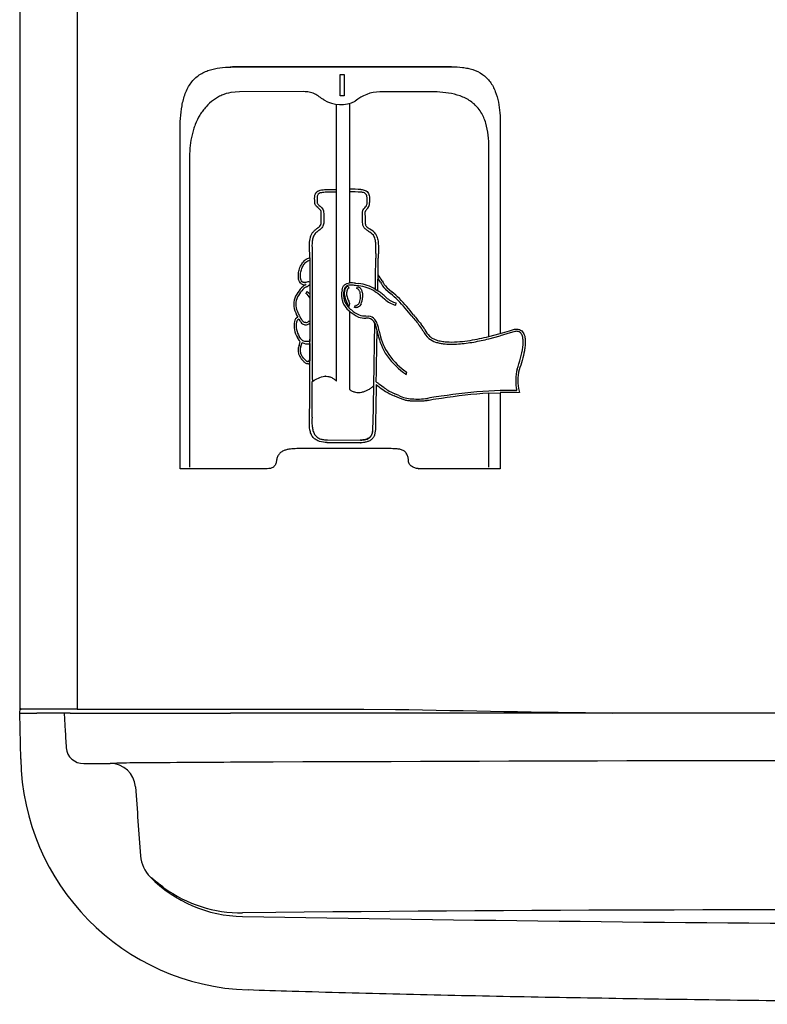
# Model space of a CAD drawing. Units: inches. Extents: x -20.3 to 18.2, y -42.8 to 16.4.
# Drawn here: x -0.4 to 5.1, y -6.7 to 0.6 of the extents above; entities that cross this region are included whole.
import ezdxf

# ---------------------------------------------------------------- set-up
doc = ezdxf.new("R2010")
doc.units = ezdxf.units.IN
doc.header["$MEASUREMENT"] = 0
doc.layers.add('1_REV_BLOCK_COL_A', color=7, linetype='Continuous')
doc.layers.add('20', color=7, linetype='Continuous')

msp = doc.modelspace()

# ---------------------------------------------------------------- linework, layer by layer
at = {"layer": '1_REV_BLOCK_COL_A', "color": 7, "linetype": 'Continuous'}
for p, q in [((-0.4379, 7.364), (-0.4379, -4.4769)), ((-0.0101, 6.9859), (-0.0101, -4.5269)), ((1.1436, 0.2499), (1.1283, 0.2498)), ((1.1324, 0.2498), (1.146, 0.2499)), ((1.1436, 0.2499), (1.146, 0.2499)), ((2.7744, 0.2509), (2.7767, 0.2509)), ((1.9441, 0.0348), (1.9441, 0.1932)), ((1.9441, 0.1932), (1.9746, 0.1932)), ((1.9746, 0.1932), (1.9746, 0.0348)), ((1.1966, 0.0662), (1.1324, 0.0601)), ((1.6753, 0.0665), (1.1966, 0.0662)), ((1.9746, 0.0348), (1.9441, 0.0348)), ((2.6013, 0.0662), (2.2397, 0.0652)), ((1.9168, -0.6604), (1.9168, -0.0275)), ((2.0138, -0.0233), (2.0138, -0.659)), ((3.1358, -0.1743), (3.1357, -1.7324)), ((0.7545, -2.7385), (0.7545, -0.2271)), ((3.051, -1.755), (3.051, -0.3492)), ((0.8254, -0.4168), (0.8254, -2.7285)), ((2.0138, -0.659), (2.0154, -0.659)), ((2.0138, -0.659), (2.0138, -0.6789)), ((1.7558, -0.7408), (1.7556, -0.7277)), ((1.8507, -0.6618), (1.9079, -0.6606)), ((1.9083, -0.6805), (1.851, -0.6817)), ((1.9079, -0.6606), (1.9175, -0.6604)), ((1.9175, -0.6803), (1.9083, -0.6805)), ((1.9176, -0.6604), (1.9168, -0.6604)), ((1.9168, -2.0876), (1.9168, -0.6803)), ((1.9175, -0.6604), (1.9176, -0.6604)), ((1.9176, -0.6803), (1.9175, -0.6803)), ((1.9176, -0.6803), (1.9176, -0.6604)), ((2.0138, -0.6789), (2.0154, -0.6789)), ((2.0138, -0.6789), (2.0138, -1.356)), ((1.7781, -0.795), (1.77, -0.7879)), ((1.7816, -0.7726), (1.7895, -0.7795)), ((1.8051, -0.8965), (1.8045, -0.8388)), ((1.8227, -0.8389), (1.8236, -0.8967)), ((2.1116, -0.8775), (2.1115, -0.8307)), ((2.1119, -0.9058), (2.1116, -0.8775)), ((2.1299, -0.8311), (2.1301, -0.8772)), ((2.1301, -0.8772), (2.1303, -0.9059)), ((1.7189, -1.1415), (1.7181, -1.1107)), ((1.7188, -1.1694), (1.7189, -1.1415)), ((1.7188, -1.1694), (1.7189, -1.3505)), ((1.7365, -1.1109), (1.7373, -1.1426)), ((1.6878, -1.3524), (1.6902, -1.3524)), ((1.6881, -1.371), (1.6926, -1.3688)), ((1.7081, -1.349), (1.7057, -1.349)), ((1.7189, -1.3505), (1.7189, -1.441)), ((2.0052, -1.3796), (2.0103, -1.3952)), ((2.0814, -1.3781), (2.0581, -1.3754)), ((2.06, -1.359), (2.0826, -1.3617)), ((2.0703, -1.399), (2.0733, -1.3828)), ((2.2917, -1.39), (2.33, -1.4235)), ((1.6968, -1.4198), (1.6895, -1.4343)), ((1.7189, -1.4379), (1.7193, -1.7917)), ((1.7189, -1.441), (1.7191, -1.6454)), ((2.2249, -1.4337), (2.2773, -1.4767)), ((2.2817, -1.4025), (2.3203, -1.4363)), ((2.0109, -1.5315), (2.0002, -1.5121)), ((2.0144, -1.5093), (2.0109, -1.5315)), ((2.0521, -1.5383), (2.0599, -1.523)), ((2.3586, -1.5219), (2.3624, -1.5059)), ((2.0153, -1.567), (2.0117, -1.5642)), ((2.0138, -1.567), (2.0138, -1.567)), ((2.0138, -1.567), (2.0138, -2.1495)), ((2.0153, -1.5464), (2.0154, -1.5464)), ((2.0154, -1.5464), (2.0208, -1.5508)), ((2.0199, -1.5706), (2.0154, -1.567)), ((2.0208, -1.5508), (2.029, -1.5573)), ((2.061, -1.5399), (2.0634, -1.5399)), ((2.1362, -1.6022), (2.1562, -1.6034)), ((1.638, -1.6262), (1.6454, -1.6376)), ((1.6873, -1.668), (1.6897, -1.668)), ((1.7191, -1.6454), (1.711, -1.6422)), ((1.7113, -1.6615), (1.7191, -1.6563)), ((2.1332, -1.6187), (2.1355, -1.6187)), ((2.1549, -1.6199), (2.1355, -1.6187)), ((2.1945, -2.1234), (2.2026, -1.6563)), ((1.6517, -1.7722), (1.6408, -1.7549)), ((3.1357, -1.7324), (3.2041, -1.7122)), ((3.2085, -1.7281), (3.1357, -1.7496)), ((3.2041, -1.7122), (3.2336, -1.7035)), ((3.2374, -1.7196), (3.2085, -1.7281)), ((3.2578, -1.7002), (3.2554, -1.7002)), ((1.6395, -1.782), (1.628, -1.7637)), ((1.7193, -1.7917), (1.7146, -1.7921)), ((1.7157, -1.8086), (1.7193, -1.8083)), ((1.7193, -1.8083), (1.7194, -1.9365)), ((2.7715, -1.8128), (2.7739, -1.8128)), ((1.7075, -1.9427), (1.7064, -1.9428)), ((1.7194, -1.9365), (1.7121, -1.9347)), ((1.8391, -2.051), (1.8374, -2.051)), ((2.4157, -2.023), (2.4179, -2.0248)), ((2.4276, -2.0119), (2.4253, -2.01)), ((2.4358, -2.0369), (2.4406, -2.0211)), ((1.7383, -2.0899), (1.7409, -2.0881)), ((2.1895, -2.406), (2.1945, -2.1234)), ((2.1945, -2.1234), (2.1923, -2.1234)), ((2.2374, -2.1111), (2.2313, -2.1062)), ((2.2717, -2.1364), (2.2374, -2.1111)), ((2.3746, -2.2084), (2.3467, -2.1962)), ((2.3806, -2.1932), (2.3524, -2.1809)), ((3.051, -2.7285), (3.051, -2.1776)), ((3.2556, -2.1557), (3.1357, -2.1575)), ((3.1357, -2.1575), (3.2579, -2.1557)), ((3.1357, -2.1575), (3.1357, -2.1575)), ((3.2791, -2.1722), (3.1358, -2.1741)), ((3.1358, -2.1741), (3.1358, -2.7385)), ((3.2556, -2.1557), (3.2579, -2.1557)), ((3.2758, -2.1614), (3.2791, -2.1722)), ((2.5142, -2.2367), (2.5165, -2.2367)), ((2.6109, -2.2127), (2.5943, -2.2158)), ((2.6414, -2.2074), (2.6109, -2.2127)), ((2.6979, -2.216), (2.6369, -2.2247)), ((2.6958, -2.1996), (2.6414, -2.2074)), ((2.1873, -2.406), (2.1869, -2.4221)), ((2.1895, -2.406), (2.1873, -2.406)), ((2.1891, -2.4221), (2.1895, -2.406)), ((2.208, -2.4065), (2.2076, -2.4224)), ((2.1891, -2.4221), (2.1869, -2.4221)), ((1.8459, -2.5448), (2.0944, -2.546)), ((1.8459, -2.5448), (1.8482, -2.5448)), ((2.0967, -2.546), (1.8482, -2.5448)), ((1.8499, -2.525), (2.0963, -2.5262)), ((2.0944, -2.546), (2.0967, -2.546)), ((2.2991, -2.5896), (1.6222, -2.5896)), ((1.1324, -2.7385), (0.7545, -2.7385)), ((1.4036, -2.7385), (1.1324, -2.7385)), ((2.5284, -2.7385), (2.5307, -2.7385)), ((3.1358, -2.7385), (2.5307, -2.7385)), ((-0.4359, -4.5564), (-0.4353, -4.5225)), ((-0.3127, -4.5269), (-0.4273, -4.5269)), ((-0.1662, -4.5269), (-0.3127, -4.5269)), ((-0.0101, -4.5269), (-0.1662, -4.5269)), ((-0.0101, -4.5269), (1.1283, -4.5269)), ((1.1283, -4.5269), (2.1209, -4.5269)), ((2.1209, -4.5269), (2.3562, -4.5292)), ((-0.4299, -4.8985), (-0.4359, -4.5564)), ((-0.4359, -4.5564), (-0.3109, -4.5564)), ((-0.1662, -4.5564), (-0.3109, -4.5564)), ((-0.1074, -4.5564), (-0.1662, -4.5564)), ((-0.0623, -4.5564), (-0.1074, -4.5564)), ((-0.0623, -4.5564), (1.1293, -4.5564)), ((8.2395, -4.5564), (1.1293, -4.5564)), ((0.0384, -4.9315), (0.2357, -4.9315)), ((1.4663, -6.0396), (1.2199, -6.0436))]:
    msp.add_line(p, q, dxfattribs=at)
for centre, radius, start, end in [((1.9499, 0.2115), 0.2416, 238.72246, 296.46742), ((2.2437, -0.217), 0.2823, 90.81316, 131.25917), ((2.019, -1.8734), 1.2144, 86.17798, 90.16889), ((2.0173, -1.8749), 1.196, 89.93905, 90.20475), ((2.0197, -1.8748), 1.1959, 86.20624, 90.2047), ((2.0978, -0.7617), 0.066, 312.08681, 2.09848), ((2.101, -1.0762), 0.1177, 39.40825, 61.48392), ((2.1082, -1.0648), 0.1238, 34.87503, 61.89667), ((160.235, -1.2415), 158.4978, 179.96426, 180.133698), ((2.864, -1.1677), 0.6539, 177.27636, 180.41738), ((-7.2629, -1.116), 9.4917, 358.91267, 359.66212), ((2.8137, -1.1668), 0.5851, 177.12016, 180.5136), ((-19.458, -0.9834), 21.6689, 358.88805, 359.50024), ((2.0577, -1.4427), 0.224, 26.82577, 40.87836), ((1.8003, -1.5312), 0.1984, 131.28566, 148.5885), ((1.6795, -1.3366), 0.0347, 222.18152, 292.20685), ((1.7282, -1.4602), 0.0978, 114.20211, 127.00204), ((1.7282, -1.4626), 0.0836, 113.86906, 126.64532), ((1.705, -1.3961), 0.047, 89.14606, 111.418), ((1.7073, -1.3961), 0.047, 75.83264, 111.4148), ((1.61, -1.2388), 0.1697, 299.82453, 309.91176), ((2.0228, -1.5788), 0.2229, 80.3933, 91.90721), ((2.0498, -1.6658), 0.2894, 57.20956, 83.74036), ((2.0524, -1.654), 0.2939, 58.3106, 84.11577), ((1.9461, -1.5111), 0.3389, 28.35702, 34.11625), ((2.4223, -1.2628), 0.1982, 206.15157, 224.81744), ((2.4286, -1.257), 0.1908, 206.31912, 224.16121), ((1.7474, -1.5181), 0.1474, 142.20214, 191.15338), ((1.7479, -1.5189), 0.1326, 142.11201, 189.99829), ((1.8007, -1.5334), 0.1844, 131.571, 148.6312), ((1.6545, -1.493), 0.0684, 19.62583, 59.19647), ((1.6364, -1.5047), 0.1042, 37.65774, 54.57974), ((2.1049, -1.446), 0.1505, 165.83358, 231.74106), ((2.1042, -1.4456), 0.1343, 165.97696, 228.57628), ((2.136, -1.43), 0.1586, 185.72033, 211.19229), ((1.9891, -1.4599), 0.1232, 334.41096, 358.15233), ((2.0481, -1.7012), 0.3368, 44.61541, 58.28694), ((2.4011, -1.3479), 0.1626, 225.866, 256.23848), ((1.5923, -2.306), 1.1341, 46.36538, 50.06683), ((1.589, -2.3087), 1.1545, 46.38141, 50.06746), ((2.4014, -1.3493), 0.1779, 225.77237, 256.09098), ((1.4487, -2.3961), 1.2991, 37.53663, 44.52545), ((1.4519, -2.3924), 1.3102, 37.54736, 44.56576), ((1.9129, -1.4567), 0.3229, 196.1774, 208.76985), ((1.9169, -1.4538), 0.3123, 196.38848, 213.81803), ((2.1909, -1.3747), 0.2601, 228.88972, 244.96352), ((2.194, -1.3681), 0.251, 228.90005, 244.54409), ((2.1341, -1.4469), 0.1718, 251.95092, 270.48539), ((2.1349, -1.439), 0.1632, 252.59584, 270.44434), ((2.1518, -1.6693), 0.066, 38.96569, 86.19878), ((4.0881, -0.335), 2.0497, 218.27182, 220.79545), ((4.0971, -0.3261), 2.0464, 218.2826, 220.79143), ((1.7803, -1.6727), 0.1775, 170.39884, 210.861), ((1.652, -1.6547), 0.0481, 117.36733, 165.962), ((1.7816, -1.6716), 0.1636, 171.77748, 210.59554), ((1.6513, -1.656), 0.0326, 114.07154, 166.19288), ((1.6857, -1.6131), 0.0386, 276.5342, 311.05323), ((1.6871, -1.6206), 0.0475, 273.73202, 300.62051), ((2.1495, -1.6765), 0.0568, 20.76439, 84.52403), ((1.9074, -1.7726), 0.3332, 9.73217, 19.70659), ((2.3444, -1.8272), 0.2454, 27.6292, 38.5593), ((2.3473, -1.8244), 0.2574, 27.68387, 38.84623), ((2.7448, -1.6117), 0.5352, 191.3276, 209.84764), ((2.7229, -1.6363), 0.1785, 205.56966, 228.57413), ((2.7512, -1.6167), 0.1969, 206.59497, 223.59472), ((2.6406, -0.1202), 1.6856, 279.27639, 284.09406), ((1.7253, -1.8577), 0.0931, 156.87717, 209.61495), ((1.7222, -1.8578), 0.075, 156.19046, 210.15256), ((1.6826, -1.75), 0.0381, 215.57182, 239.09707), ((1.531, -1.777), 0.1326, 337.61233, 349.70641), ((1.7001, -1.7249), 0.0851, 242.92581, 280.54076), ((-67.3772, -1.925), 69.0966, 359.61564, 0.124698), ((1.7951, -1.8133), 0.1758, 210.95778, 224.71516), ((2.7576, -1.5689), 0.5684, 212.9546, 233.02305), ((2.7374, -1.5863), 0.5262, 212.55563, 233.63226), ((2.5977, -1.7342), 0.7131, 338.37512, 351.90691), ((1.7069, -1.9418), 0.0175, 279.31164, 315.60661), ((2.4608, -1.9803), 0.0618, 226.03471, 246.2079), ((3.6264, -2.0826), 0.3757, 166.82489, 191.20972), ((3.6184, -2.0818), 0.3517, 166.8853, 193.08238), ((-45.9597, -1.8158), 47.6987, 359.35067, 359.6699), ((2.8021, -1.3854), 0.9355, 230.9893, 234.81367), ((2.1743, -2.1679), 0.084, 47.24633, 62.11415), ((2.504, -1.8123), 0.4149, 234.48005, 247.7133), ((2.504, -1.8105), 0.4002, 234.51136, 247.73497), ((2.4863, -1.9946), 0.2249, 241.99343, 267.81225), ((3.2626, -5.7649), 3.61, 93.35889, 99.03292), ((3.2632, -5.7729), 3.6016, 93.37739, 99.03073), ((2.5155, -1.5593), 0.6612, 266.71885, 276.84512), ((2.8885, -3.7126), 1.5089, 99.59659, 101.14435), ((8.2394, 295.4131), 300, 268.876319, 269.18473), ((0.0342, -4.805), 0.1266, 184.27081, 271.92038), ((1.3198, -4.8679), 1.75, 181, 268.06729), ((0.4337, -10.2218), 5.2939, 90.03518, 92.14395), ((0.2358, -5.1189), 0.1873, 4.26553, 90.03097), ((2.3138, -228.9708), 224.0509, 90.277498, 90.481607), ((7.474, -1499.1943), 1494.2848, 89.9706419, 90.2394672), ((396.9735, 24.1583), 397.6291, 184.220459, 184.294785), ((0.7093, -5.6007), 0.2491, 184.29136, 224.77754), ((1.2369, -5.0792), 0.9909, 224.69771, 268.99342), ((1.2114, -5.0639), 0.9798, 233.93867, 270.4978), ((8.2394, 393.4966), 399.6282, 268.993485, 270.433354), ((6.1664, -549.3853), 543.3661, 89.781408, 90.495616)]:
    msp.add_arc(centre, radius, start, end, dxfattribs=at)
msp.add_ellipse((-0.4353, -4.4769), major_axis=(0, -0.05), ratio=0.052408, start_param=4.712389, end_param=5.229684, dxfattribs=at)
for points, knots in [([(0.7545, -0.2271), (0.7545, -0.1953), (0.7554, -0.1636), (0.7599, -0.1006), (0.7635, -0.0693), (0.772, -0.0228), (0.7755, -0.0073), (0.7836, 0.023), (0.7883, 0.0378), (0.7992, 0.0666), (0.8054, 0.0806), (0.8197, 0.1075), (0.8277, 0.1201), (0.8451, 0.1435), (0.8546, 0.1544), (0.8752, 0.1741), (0.8864, 0.1831), (0.9095, 0.1988), (0.9215, 0.2056), (0.9462, 0.2174), (0.9591, 0.2224), (0.9978, 0.2351), (1.0242, 0.2406), (1.0777, 0.2477), (1.105, 0.2494), (1.1324, 0.2498)], [0, 0, 0, 0, 0.125, 0.125, 0.25, 0.25, 0.3125, 0.3125, 0.375, 0.375, 0.4375, 0.4375, 0.5, 0.5, 0.5625, 0.5625, 0.625, 0.625, 0.6875, 0.6875, 0.75, 0.75, 0.875, 0.875, 1, 1, 1, 1]), ([(2.7744, 0.2509), (2.4915, 0.2508), (2.2131, 0.2506), (1.8045, 0.2503), (1.6698, 0.2503), (1.4039, 0.2501), (1.2727, 0.25), (1.1436, 0.2499)], [0, 0, 0, 0, 0.5, 0.5, 0.75, 0.75, 1, 1, 1, 1]), ([(1.146, 0.2499), (1.1781, 0.2499), (1.2103, 0.25), (1.2751, 0.25), (1.3076, 0.25), (1.4056, 0.2501), (1.4715, 0.2501), (1.6707, 0.2503), (1.8055, 0.2503), (2.2153, 0.2506), (2.494, 0.2508), (2.7767, 0.2509)], [0, 0, 0, 0, 0.0625, 0.0625, 0.125, 0.125, 0.25, 0.25, 0.5, 0.5, 1, 1, 1, 1]), ([(2.7767, 0.2509), (2.8029, 0.2509), (2.829, 0.2497), (2.8678, 0.2451), (2.8806, 0.243), (2.9063, 0.2376), (2.9191, 0.2343), (2.9568, 0.2219), (2.9807, 0.2107), (3.0139, 0.1876), (3.0242, 0.1791), (3.0433, 0.1604), (3.0521, 0.1502), (3.0683, 0.1284), (3.0756, 0.1167), (3.0884, 0.0928), (3.0941, 0.0804), (3.109, 0.0424), (3.1163, 0.0156), (3.127, -0.038), (3.1304, -0.0651), (3.1348, -0.1195), (3.1358, -0.1468), (3.1358, -0.1743)], [0, 0, 0, 0, 0.125, 0.125, 0.1875, 0.1875, 0.25, 0.25, 0.375, 0.375, 0.4375, 0.4375, 0.5, 0.5, 0.5625, 0.5625, 0.625, 0.625, 0.75, 0.75, 0.875, 0.875, 1, 1, 1, 1]), ([(1.1324, 0.0601), (1.109, 0.0557), (1.0865, 0.0487), (1.0539, 0.0346), (1.0432, 0.0293), (1.0223, 0.0173), (1.012, 0.0106), (0.9825, -0.0109), (0.9643, -0.0275), (0.9393, -0.0554), (0.9313, -0.0652), (0.9161, -0.0859), (0.909, -0.0966), (0.889, -0.1297), (0.8775, -0.1531), (0.8628, -0.1903), (0.8583, -0.2029), (0.8503, -0.2285), (0.8468, -0.2414), (0.8374, -0.2807), (0.8328, -0.3074), (0.8268, -0.3619), (0.8254, -0.3893), (0.8254, -0.4168)], [0, 0, 0, 0, 0.125, 0.125, 0.1875, 0.1875, 0.25, 0.25, 0.375, 0.375, 0.4375, 0.4375, 0.5, 0.5, 0.625, 0.625, 0.6875, 0.6875, 0.75, 0.75, 0.875, 0.875, 1, 1, 1, 1]), ([(1.8244, 0.005), (1.8125, 0.0122), (1.801, 0.0201), (1.778, 0.0362), (1.7665, 0.0442), (1.7418, 0.0567), (1.7289, 0.0608), (1.7024, 0.0656), (1.6888, 0.0664), (1.6753, 0.0665)], [0, 0, 0, 0, 0.25, 0.25, 0.5, 0.5, 0.75, 0.75, 1, 1, 1, 1]), ([(3.051, -0.3492), (3.051, -0.3186), (3.0496, -0.2881), (3.0427, -0.2278), (3.0372, -0.1978), (3.0197, -0.139), (3.0079, -0.1111), (2.9838, -0.0724), (2.9748, -0.0602), (2.9552, -0.0378), (2.9445, -0.0276), (2.9214, -0.0088), (2.909, -0.0003), (2.8836, 0.0145), (2.8704, 0.0209), (2.83, 0.0378), (2.8016, 0.0458), (2.7448, 0.0573), (2.7162, 0.0608), (2.6589, 0.0653), (2.6301, 0.0662), (2.6013, 0.0662)], [0, 0, 0, 0, 0.125, 0.125, 0.25, 0.25, 0.375, 0.375, 0.4375, 0.4375, 0.5, 0.5, 0.5625, 0.5625, 0.625, 0.625, 0.75, 0.75, 0.875, 0.875, 1, 1, 1, 1]), ([(1.7556, -0.7277), (1.7554, -0.7197), (1.7559, -0.7115), (1.7588, -0.6999), (1.7601, -0.6962), (1.7636, -0.6891), (1.7658, -0.6858), (1.7684, -0.6829)], [0, 0, 0, 0, 0.5, 0.5, 0.75, 0.75, 1, 1, 1, 1]), ([(1.7684, -0.6829), (1.7709, -0.68), (1.7737, -0.6776), (1.7798, -0.6734), (1.7831, -0.6717), (1.7933, -0.6675), (1.8003, -0.6659), (1.8146, -0.6636), (1.8218, -0.663), (1.8363, -0.6621), (1.8435, -0.6619), (1.8507, -0.6618)], [0, 0, 0, 0, 0.125, 0.125, 0.25, 0.25, 0.5, 0.5, 0.75, 0.75, 1, 1, 1, 1]), ([(1.7815, -0.6967), (1.779, -0.6994), (1.7773, -0.7028), (1.775, -0.71), (1.7744, -0.7138), (1.7737, -0.7214), (1.7738, -0.7253), (1.7739, -0.7329), (1.774, -0.7368), (1.774, -0.7406)], [0, 0, 0, 0, 0.25, 0.25, 0.5, 0.5, 0.75, 0.75, 1, 1, 1, 1]), ([(1.851, -0.6817), (1.8389, -0.6819), (1.8268, -0.6822), (1.8089, -0.6845), (1.8029, -0.6855), (1.7914, -0.6892), (1.7857, -0.6919), (1.7815, -0.6967)], [0, 0, 0, 0, 0.5, 0.5, 0.75, 0.75, 1, 1, 1, 1]), ([(2.1454, -0.7644), (2.1456, -0.7549), (2.146, -0.7455), (2.146, -0.7314), (2.1459, -0.7267), (2.1451, -0.7173), (2.1445, -0.7126), (2.1417, -0.7034), (2.1396, -0.6989), (2.1334, -0.6917), (2.1294, -0.6891), (2.1211, -0.6853), (2.1167, -0.6841), (2.1078, -0.6823), (2.1033, -0.6818), (2.0988, -0.6815)], [0, 0, 0, 0, 0.25, 0.25, 0.375, 0.375, 0.5, 0.5, 0.625, 0.625, 0.75, 0.75, 0.875, 0.875, 1, 1, 1, 1]), ([(2.0999, -0.6617), (2.1053, -0.6621), (2.1107, -0.6628), (2.1212, -0.665), (2.1265, -0.6665), (2.1365, -0.6709), (2.1413, -0.6737), (2.1497, -0.6812), (2.1532, -0.6856), (2.1613, -0.701), (2.1631, -0.7129), (2.1645, -0.736), (2.1641, -0.7477), (2.1638, -0.7593)], [0, 0, 0, 0, 0.125, 0.125, 0.25, 0.25, 0.375, 0.375, 0.5, 0.5, 0.75, 0.75, 1, 1, 1, 1]), ([(1.77, -0.7879), (1.767, -0.7851), (1.7642, -0.7821), (1.7597, -0.7749), (1.7582, -0.7709), (1.7565, -0.7624), (1.7562, -0.7581), (1.7559, -0.7495), (1.7559, -0.7452), (1.7558, -0.7408)], [0, 0, 0, 0, 0.25, 0.25, 0.5, 0.5, 0.75, 0.75, 1, 1, 1, 1]), ([(1.774, -0.7406), (1.7741, -0.7464), (1.774, -0.7521), (1.7748, -0.7607), (1.7752, -0.7636), (1.7775, -0.7687), (1.7795, -0.7707), (1.7816, -0.7726)], [0, 0, 0, 0, 0.5, 0.5, 0.75, 0.75, 1, 1, 1, 1]), ([(1.8045, -0.8388), (1.8045, -0.8342), (1.8041, -0.8296), (1.8015, -0.8208), (1.7994, -0.8168), (1.794, -0.8097), (1.791, -0.8066), (1.7846, -0.8007), (1.7814, -0.7978), (1.7781, -0.795)], [0, 0, 0, 0, 0.25, 0.25, 0.5, 0.5, 0.75, 0.75, 1, 1, 1, 1]), ([(1.7895, -0.7795), (1.7938, -0.7833), (1.7982, -0.7871), (1.8064, -0.7952), (1.8103, -0.7996), (1.8166, -0.8095), (1.8191, -0.8151), (1.8222, -0.8267), (1.8228, -0.8328), (1.8227, -0.8389)], [0, 0, 0, 0, 0.25, 0.25, 0.5, 0.5, 0.75, 0.75, 1, 1, 1, 1]), ([(2.1115, -0.8307), (2.1115, -0.8274), (2.112, -0.8242), (2.1139, -0.8179), (2.1153, -0.8149), (2.1202, -0.8066), (2.1244, -0.8018), (2.1287, -0.797)], [0, 0, 0, 0, 0.25, 0.25, 0.5, 0.5, 1, 1, 1, 1]), ([(2.1287, -0.797), (2.1327, -0.7924), (2.1369, -0.7877), (2.1417, -0.7796), (2.143, -0.7768), (2.1448, -0.7708), (2.1453, -0.7676), (2.1454, -0.7644)], [0, 0, 0, 0, 0.5, 0.5, 0.75, 0.75, 1, 1, 1, 1]), ([(2.142, -0.8107), (2.1394, -0.8137), (2.1367, -0.8167), (2.1332, -0.8216), (2.1321, -0.8233), (2.1305, -0.827), (2.1299, -0.829), (2.1299, -0.8311)], [0, 0, 0, 0, 0.5, 0.5, 0.75, 0.75, 1, 1, 1, 1]), ([(1.7181, -1.1107), (1.7176, -1.0952), (1.717, -1.0797), (1.7178, -1.0565), (1.7183, -1.0488), (1.7202, -1.0334), (1.7217, -1.0256), (1.7257, -1.0108), (1.7284, -1.0036), (1.7352, -0.9899), (1.7394, -0.9835), (1.7466, -0.975), (1.7492, -0.9724), (1.7544, -0.9672), (1.7571, -0.9647), (1.7653, -0.9573), (1.7711, -0.9527), (1.7768, -0.9482)], [0, 0, 0, 0, 0.25, 0.25, 0.375, 0.375, 0.5, 0.5, 0.625, 0.625, 0.75, 0.75, 0.8125, 0.8125, 0.875, 0.875, 1, 1, 1, 1]), ([(1.8236, -0.8967), (1.8239, -0.907), (1.8231, -0.9171), (1.8182, -0.9316), (1.8161, -0.936), (1.8106, -0.9443), (1.8074, -0.9481), (1.797, -0.9583), (1.7892, -0.964), (1.7741, -0.9761), (1.7669, -0.9825), (1.7602, -0.9897)], [0, 0, 0, 0, 0.25, 0.25, 0.375, 0.375, 0.5, 0.5, 0.75, 0.75, 1, 1, 1, 1]), ([(1.7768, -0.9482), (1.7808, -0.9451), (1.7848, -0.942), (1.7923, -0.9353), (1.7959, -0.9316), (1.8001, -0.925), (1.8012, -0.9226), (1.803, -0.9177), (1.8037, -0.9151), (1.8051, -0.9072), (1.8052, -0.9019), (1.8051, -0.8965)], [0, 0, 0, 0, 0.25, 0.25, 0.5, 0.5, 0.625, 0.625, 0.75, 0.75, 1, 1, 1, 1]), ([(2.1572, -0.9728), (2.1513, -0.9691), (2.1455, -0.9654), (2.1344, -0.9569), (2.1291, -0.9521), (2.1226, -0.9438), (2.1206, -0.9407), (2.1173, -0.9343), (2.1159, -0.931), (2.1128, -0.9206), (2.1119, -0.9132), (2.1119, -0.9058)], [0, 0, 0, 0, 0.25, 0.25, 0.5, 0.5, 0.625, 0.625, 0.75, 0.75, 1, 1, 1, 1]), ([(2.1303, -0.9059), (2.1303, -0.9116), (2.131, -0.9172), (2.1336, -0.9251), (2.1348, -0.9276), (2.1376, -0.9323), (2.1392, -0.9345), (2.1446, -0.9405), (2.1488, -0.9438), (2.1575, -0.95), (2.162, -0.9528), (2.1665, -0.9556)], [0, 0, 0, 0, 0.25, 0.25, 0.375, 0.375, 0.5, 0.5, 0.75, 0.75, 1, 1, 1, 1]), ([(1.7602, -0.9897), (1.7567, -0.9934), (1.7536, -0.9975), (1.7483, -1.0064), (1.7461, -1.0112), (1.7406, -1.0261), (1.7385, -1.0365), (1.7348, -1.0683), (1.7357, -1.0896), (1.7365, -1.1109)], [0, 0, 0, 0, 0.125, 0.125, 0.25, 0.25, 0.5, 0.5, 1, 1, 1, 1]), ([(2.2108, -1.1366), (2.2117, -1.1134), (2.2124, -1.0902), (2.2098, -1.0556), (2.2083, -1.044), (2.2042, -1.0273), (2.2024, -1.0218), (2.198, -1.0112), (2.1953, -1.0061), (2.192, -1.0015)], [0, 0, 0, 0, 0.5, 0.5, 0.75, 0.75, 0.875, 0.875, 1, 1, 1, 1]), ([(2.2098, -0.994), (2.2162, -1.0043), (2.2205, -1.0156), (2.2264, -1.0392), (2.2281, -1.0515), (2.2311, -1.0881), (2.2302, -1.1128), (2.2293, -1.1374)], [0, 0, 0, 0, 0.25, 0.25, 0.5, 0.5, 1, 1, 1, 1]), ([(1.6354, -1.2904), (1.6363, -1.2767), (1.639, -1.2636), (1.6452, -1.2445), (1.6477, -1.2382), (1.6533, -1.2262), (1.6564, -1.2204), (1.6669, -1.2038), (1.6754, -1.1937), (1.6902, -1.1817), (1.6956, -1.1782), (1.7068, -1.1727), (1.7127, -1.1706), (1.7188, -1.1694)], [0, 0, 0, 0, 0.25, 0.25, 0.375, 0.375, 0.5, 0.5, 0.75, 0.75, 0.875, 0.875, 1, 1, 1, 1]), ([(1.6504, -1.2915), (1.6512, -1.28), (1.6535, -1.2689), (1.6603, -1.2473), (1.6649, -1.2369), (1.6734, -1.2226), (1.6765, -1.218), (1.6834, -1.2094), (1.6871, -1.2054), (1.6992, -1.1946), (1.7086, -1.1889), (1.7188, -1.1863)], [0, 0, 0, 0, 0.25, 0.25, 0.5, 0.5, 0.625, 0.625, 0.75, 0.75, 1, 1, 1, 1]), ([(1.6538, -1.3599), (1.6494, -1.3558), (1.6456, -1.3511), (1.6397, -1.3402), (1.6377, -1.3342), (1.6341, -1.3156), (1.6346, -1.303), (1.6354, -1.2904)], [0, 0, 0, 0, 0.25, 0.25, 0.5, 0.5, 1, 1, 1, 1]), ([(1.6636, -1.3474), (1.6601, -1.3441), (1.6572, -1.3403), (1.6528, -1.3313), (1.6515, -1.3265), (1.65, -1.3165), (1.6498, -1.3115), (1.6498, -1.3015), (1.6501, -1.2965), (1.6504, -1.2915)], [0, 0, 0, 0, 0.25, 0.25, 0.5, 0.5, 0.75, 0.75, 1, 1, 1, 1]), ([(1.6902, -1.3524), (1.6856, -1.3537), (1.6808, -1.3553), (1.6738, -1.3542), (1.6715, -1.3533), (1.6673, -1.3507), (1.6654, -1.3491), (1.6636, -1.3474)], [0, 0, 0, 0, 0.5, 0.5, 0.75, 0.75, 1, 1, 1, 1]), ([(1.6794, -1.3545), (1.6799, -1.3544), (1.6803, -1.3543), (1.6832, -1.3538), (1.6855, -1.3531), (1.6878, -1.3524)], [0, 0, 0, 0, 0.171994, 0.171994, 1, 1, 1, 1]), ([(1.959, -1.4091), (1.9606, -1.402), (1.9628, -1.395), (1.969, -1.382), (1.973, -1.3759), (1.9831, -1.3661), (1.9891, -1.3625), (2.0019, -1.3577), (2.0086, -1.3565), (2.0154, -1.356)], [0, 0, 0, 0, 0.25, 0.25, 0.5, 0.5, 0.75, 0.75, 1, 1, 1, 1]), ([(2.0581, -1.3754), (2.0495, -1.3743), (2.041, -1.3732), (2.0237, -1.372), (2.0151, -1.372), (2.0025, -1.3748), (1.9983, -1.3763), (1.9907, -1.3809), (1.9873, -1.384), (1.9818, -1.3912), (1.9796, -1.3954), (1.9762, -1.404), (1.9749, -1.4084), (1.9739, -1.413)], [0, 0, 0, 0, 0.25, 0.25, 0.5, 0.5, 0.625, 0.625, 0.75, 0.75, 0.875, 0.875, 1, 1, 1, 1]), ([(1.9781, -1.4458), (1.9776, -1.4393), (1.9777, -1.4328), (1.9791, -1.42), (1.9802, -1.4137), (1.9841, -1.4016), (1.9868, -1.3956), (1.9945, -1.3857), (1.9995, -1.3817), (2.0052, -1.3796)], [0, 0, 0, 0, 0.25, 0.25, 0.5, 0.5, 0.75, 0.75, 1, 1, 1, 1]), ([(2.0733, -1.3828), (2.0771, -1.3836), (2.0807, -1.385), (2.0874, -1.3889), (2.0906, -1.3914), (2.096, -1.3972), (2.0984, -1.4006), (2.1025, -1.4076), (2.1042, -1.4113), (2.1085, -1.4228), (2.1103, -1.4309), (2.1124, -1.4472), (2.1127, -1.4556), (2.1123, -1.4639)], [0, 0, 0, 0, 0.125, 0.125, 0.25, 0.25, 0.375, 0.375, 0.5, 0.5, 0.75, 0.75, 1, 1, 1, 1]), ([(2.2252, -1.4147), (2.2253, -1.4062), (2.2254, -1.3978), (2.2256, -1.3893), (2.2257, -1.3808), (2.2259, -1.3723), (2.226, -1.3639), (2.2262, -1.3496), (2.2264, -1.3353), (2.2267, -1.321)], [0, 0, 0, 0, 0.271283, 0.271283, 0.271283, 0.542566, 0.542566, 0.542566, 1, 1, 1, 1]), ([(2.0103, -1.3952), (2.0062, -1.3967), (2.0029, -1.4001), (1.9982, -1.4079), (1.9966, -1.4123), (1.9944, -1.4213), (1.9937, -1.4259), (1.993, -1.435), (1.9929, -1.4396), (1.9933, -1.4443)], [0, 0, 0, 0, 0.25, 0.25, 0.5, 0.5, 0.75, 0.75, 1, 1, 1, 1]), ([(1.9933, -1.4443), (1.9938, -1.4501), (1.9953, -1.4556), (1.9986, -1.4666), (2.0005, -1.4719), (2.0045, -1.4826), (2.0066, -1.4879), (2.0098, -1.4958), (2.0108, -1.4985), (2.0124, -1.5025), (2.0129, -1.5038), (2.0136, -1.5058), (2.0138, -1.5065), (2.0142, -1.5079), (2.0145, -1.5086), (2.0144, -1.5093)], [0, 0, 0, 0, 0.25, 0.25, 0.5, 0.5, 0.75, 0.75, 0.875, 0.875, 0.9375, 0.9375, 0.96875, 0.96875, 1, 1, 1, 1]), ([(2.0599, -1.523), (2.063, -1.5236), (2.0662, -1.5234), (2.0721, -1.5216), (2.0749, -1.5199), (2.0797, -1.5157), (2.0818, -1.5131), (2.0855, -1.5077), (2.087, -1.5048), (2.0911, -1.4957), (2.093, -1.4894), (2.0958, -1.4764), (2.0966, -1.4697), (2.0969, -1.463)], [0, 0, 0, 0, 0.125, 0.125, 0.25, 0.25, 0.375, 0.375, 0.5, 0.5, 0.75, 0.75, 1, 1, 1, 1]), ([(2.0969, -1.463), (2.0972, -1.4567), (2.0971, -1.4504), (2.0958, -1.438), (2.0947, -1.4317), (2.092, -1.4228), (2.0909, -1.4198), (2.0883, -1.4142), (2.0867, -1.4115), (2.0831, -1.4066), (2.0809, -1.4043), (2.076, -1.4009), (2.0732, -1.3996), (2.0703, -1.399)], [0, 0, 0, 0, 0.25, 0.25, 0.5, 0.5, 0.625, 0.625, 0.75, 0.75, 0.875, 0.875, 1, 1, 1, 1]), ([(2.1003, -1.5131), (2.0979, -1.5177), (2.0951, -1.522), (2.0885, -1.5296), (2.0847, -1.533), (2.0761, -1.5378), (2.0714, -1.5393), (2.0617, -1.5402), (2.0568, -1.5396), (2.0521, -1.5383)], [0, 0, 0, 0, 0.25, 0.25, 0.5, 0.5, 0.75, 0.75, 1, 1, 1, 1]), ([(1.7377, -1.6113), (1.7378, -1.6548), (1.7378, -1.6983), (1.7379, -1.7417), (1.7379, -1.7852), (1.738, -1.8287), (1.738, -1.8721), (1.7381, -1.9449), (1.7382, -2.0178), (1.7383, -2.0906)], [0, 0, 0, 0, 0.272087, 0.272087, 0.272087, 0.544174, 0.544174, 0.544174, 1, 1, 1, 1]), ([(1.6454, -1.6376), (1.6482, -1.6416), (1.6509, -1.6457), (1.657, -1.6533), (1.6604, -1.6569), (1.6679, -1.6626), (1.6721, -1.6648), (1.6809, -1.6675), (1.6855, -1.668), (1.6902, -1.668)], [0, 0, 0, 0, 0.25, 0.25, 0.5, 0.5, 0.75, 0.75, 1, 1, 1, 1]), ([(1.69, -1.6515), (1.6866, -1.6515), (1.6831, -1.6511), (1.6766, -1.6488), (1.6735, -1.6469), (1.6682, -1.6421), (1.6659, -1.6394), (1.6615, -1.6336), (1.6595, -1.6306), (1.6574, -1.6276)], [0, 0, 0, 0, 0.25, 0.25, 0.5, 0.5, 0.75, 0.75, 1, 1, 1, 1]), ([(2.2135, -2.0936), (2.2141, -2.0603), (2.2147, -2.027), (2.2153, -1.9937), (2.2159, -1.9604), (2.2164, -1.9271), (2.217, -1.8938), (2.218, -1.8348), (2.2191, -1.7758), (2.2201, -1.7169)], [0, 0, 0, 0, 0.265202, 0.265202, 0.265202, 0.530404, 0.530404, 0.530404, 1, 1, 1, 1]), ([(2.6087, -1.7525), (2.6189, -1.7613), (2.6301, -1.7681), (2.6539, -1.7791), (2.6665, -1.7833), (2.6917, -1.7895), (2.7045, -1.7917), (2.7303, -1.7948), (2.7434, -1.7957), (2.7825, -1.7968), (2.8085, -1.7957), (2.8605, -1.7912), (2.8864, -1.7879), (2.9123, -1.7837)], [0, 0, 0, 0, 0.125, 0.125, 0.25, 0.25, 0.375, 0.375, 0.5, 0.5, 0.75, 0.75, 1, 1, 1, 1]), ([(3.2336, -1.7035), (3.2396, -1.702), (3.2456, -1.7009), (3.2578, -1.7), (3.264, -1.7002), (3.2761, -1.7024), (3.2821, -1.7045), (3.2928, -1.7108), (3.2976, -1.7149), (3.3017, -1.7198)], [0, 0, 0, 0, 0.25, 0.25, 0.5, 0.5, 0.75, 0.75, 1, 1, 1, 1]), ([(3.2883, -1.729), (3.2851, -1.7256), (3.2814, -1.7229), (3.2732, -1.7188), (3.2687, -1.7177), (3.2552, -1.716), (3.2462, -1.7173), (3.2374, -1.7196)], [0, 0, 0, 0, 0.25, 0.25, 0.5, 0.5, 1, 1, 1, 1]), ([(3.3017, -1.7198), (3.3056, -1.7245), (3.3088, -1.7297), (3.3139, -1.7407), (3.3159, -1.7466), (3.3204, -1.7645), (3.3217, -1.7766), (3.3224, -1.8013), (3.3218, -1.8135), (3.3195, -1.8377), (3.3178, -1.8498), (3.3115, -1.8856), (3.3057, -1.9093), (3.2922, -1.9562), (3.2844, -1.9792), (3.2758, -2.002)], [0, 0, 0, 0, 0.0625, 0.0625, 0.125, 0.125, 0.25, 0.25, 0.375, 0.375, 0.5, 0.5, 0.75, 0.75, 1, 1, 1, 1]), ([(3.3037, -1.8346), (3.3048, -1.8255), (3.3056, -1.8164), (3.3064, -1.7981), (3.3063, -1.7889), (3.3049, -1.7707), (3.3035, -1.7616), (3.2983, -1.7442), (3.2945, -1.7357), (3.2883, -1.729)], [0, 0, 0, 0, 0.25, 0.25, 0.5, 0.5, 0.75, 0.75, 1, 1, 1, 1]), ([(1.6466, -1.7959), (1.6464, -1.7932), (1.6452, -1.7908), (1.6425, -1.7863), (1.641, -1.7842), (1.6395, -1.782)], [0, 0, 0, 0, 0.5, 0.5, 1, 1, 1, 1]), ([(1.6396, -1.8212), (1.6412, -1.8171), (1.6427, -1.813), (1.6447, -1.8067), (1.6453, -1.8046), (1.6463, -1.8003), (1.6467, -1.7982), (1.6466, -1.7959)], [0, 0, 0, 0, 0.5, 0.5, 0.75, 0.75, 1, 1, 1, 1]), ([(1.7146, -1.7921), (1.7057, -1.7928), (1.6967, -1.7937), (1.6834, -1.792), (1.6791, -1.7909), (1.6708, -1.7876), (1.6668, -1.7853), (1.6631, -1.7827)], [0, 0, 0, 0, 0.5, 0.5, 0.75, 0.75, 1, 1, 1, 1]), ([(2.6048, -1.7702), (2.6203, -1.7822), (2.6374, -1.7905), (2.6645, -1.7996), (2.6738, -1.8021), (2.6924, -1.8062), (2.7018, -1.8078), (2.7299, -1.8115), (2.7488, -1.8126), (2.7868, -1.813), (2.8059, -1.8123), (2.8629, -1.8082), (2.9008, -1.8029), (2.9762, -1.7895), (3.0137, -1.7813), (3.051, -1.7721)], [0, 0, 0, 0, 0.125, 0.125, 0.1875, 0.1875, 0.25, 0.25, 0.375, 0.375, 0.5, 0.5, 0.75, 0.75, 1, 1, 1, 1]), ([(1.7064, -1.9428), (1.705, -1.9428), (1.7037, -1.9424), (1.701, -1.9414), (1.6998, -1.9408), (1.6961, -1.9386), (1.6938, -1.9369), (1.6871, -1.9315), (1.6829, -1.9275), (1.6749, -1.9191), (1.671, -1.9146), (1.6655, -1.9077), (1.6638, -1.9054), (1.6604, -1.9006), (1.6587, -1.8981), (1.6573, -1.8954)], [0, 0, 0, 0, 0.0625, 0.0625, 0.125, 0.125, 0.25, 0.25, 0.5, 0.5, 0.75, 0.75, 0.875, 0.875, 1, 1, 1, 1]), ([(1.7098, -1.9591), (1.706, -1.9597), (1.7021, -1.959), (1.6948, -1.9565), (1.6914, -1.9546), (1.6816, -1.9482), (1.6757, -1.9428), (1.6701, -1.937)], [0, 0, 0, 0, 0.25, 0.25, 0.5, 0.5, 1, 1, 1, 1]), ([(1.7121, -1.9347), (1.7118, -1.9364), (1.7114, -1.938), (1.7104, -1.9402), (1.71, -1.9409), (1.7089, -1.9421), (1.7082, -1.9426), (1.7075, -1.9427)], [0, 0, 0, 0, 0.5, 0.5, 0.75, 0.75, 1, 1, 1, 1]), ([(1.7409, -2.0881), (1.7545, -2.0787), (1.7686, -2.0705), (1.7981, -2.0575), (1.8139, -2.0527), (1.8378, -2.0507), (1.846, -2.0509), (1.8618, -2.0532), (1.8695, -2.0554), (1.8844, -2.0617), (1.8916, -2.0659), (1.9049, -2.0757), (1.9111, -2.0814), (1.9168, -2.0876)], [0, 0, 0, 0, 0.25, 0.25, 0.5, 0.5, 0.625, 0.625, 0.75, 0.75, 0.875, 0.875, 1, 1, 1, 1]), ([(2.4406, -2.0211), (2.4381, -2.0203), (2.4359, -2.0186), (2.4317, -2.0154), (2.4296, -2.0136), (2.4276, -2.0119)], [0, 0, 0, 0, 0.5, 0.5, 1, 1, 1, 1]), ([(2.0138, -2.1495), (2.0206, -2.1543), (2.0277, -2.1583), (2.0425, -2.1649), (2.0503, -2.1675), (2.0661, -2.1709), (2.074, -2.1717), (2.0901, -2.1717), (2.0982, -2.1709), (2.1141, -2.1678), (2.1219, -2.1655), (2.1371, -2.1598), (2.1445, -2.1563), (2.159, -2.1484), (2.166, -2.1439), (2.1795, -2.1343), (2.1861, -2.1291), (2.1923, -2.1234)], [0, 0, 0, 0, 0.125, 0.125, 0.25, 0.25, 0.375, 0.375, 0.5, 0.5, 0.625, 0.625, 0.75, 0.75, 0.875, 0.875, 1, 1, 1, 1]), ([(2.2132, -2.1123), (2.2124, -2.1548), (2.2117, -2.1972), (2.2109, -2.2397), (2.2105, -2.2675), (2.21, -2.2953), (2.2095, -2.3231), (2.209, -2.3509), (2.2085, -2.3787), (2.208, -2.4065)], [0, 0, 0, 0, 0.432943, 0.432943, 0.432943, 0.716472, 0.716472, 0.716472, 1, 1, 1, 1]), ([(2.5968, -2.2321), (2.5874, -2.2337), (2.578, -2.2345), (2.5591, -2.2358), (2.5497, -2.2362), (2.5214, -2.2369), (2.5025, -2.2368), (2.4742, -2.2358), (2.4647, -2.2354), (2.4461, -2.233), (2.4368, -2.2312), (2.4185, -2.2264), (2.4095, -2.2233), (2.3919, -2.2162), (2.3833, -2.2123), (2.3746, -2.2084)], [0, 0, 0, 0, 0.125, 0.125, 0.25, 0.25, 0.5, 0.5, 0.625, 0.625, 0.75, 0.75, 0.875, 0.875, 1, 1, 1, 1]), ([(1.8482, -2.5448), (1.8294, -2.5439), (1.8108, -2.5414), (1.7837, -2.5328), (1.7748, -2.529), (1.7584, -2.5191), (1.7507, -2.5128), (1.7378, -2.4981), (1.7325, -2.4893), (1.7246, -2.4705), (1.722, -2.4604), (1.717, -2.4299), (1.7171, -2.4092), (1.7179, -2.3885)], [0, 0, 0, 0, 0.25, 0.25, 0.375, 0.375, 0.5, 0.5, 0.625, 0.625, 0.75, 0.75, 1, 1, 1, 1]), ([(1.736, -2.3563), (1.7353, -2.3768), (1.735, -2.3973), (1.7376, -2.4278), (1.7389, -2.4379), (1.7435, -2.4579), (1.7468, -2.4678), (1.7539, -2.4813), (1.7566, -2.4856), (1.7627, -2.4935), (1.7661, -2.497), (1.7734, -2.5035), (1.7774, -2.5064), (1.7856, -2.5114), (1.7899, -2.5135), (1.8031, -2.5189), (1.8124, -2.5212), (1.831, -2.5242), (1.8405, -2.5249), (1.8499, -2.525)], [0, 0, 0, 0, 0.25, 0.25, 0.375, 0.375, 0.5, 0.5, 0.5625, 0.5625, 0.625, 0.625, 0.6875, 0.6875, 0.75, 0.75, 0.875, 0.875, 1, 1, 1, 1]), ([(2.1869, -2.4221), (2.1868, -2.4292), (2.1867, -2.4363), (2.1861, -2.4505), (2.1856, -2.4576), (2.1836, -2.4717), (2.182, -2.4786), (2.178, -2.4884), (2.1764, -2.4915), (2.1727, -2.4974), (2.1706, -2.5001), (2.1634, -2.5075), (2.1577, -2.5113), (2.1458, -2.5172), (2.1396, -2.5193), (2.1204, -2.5242), (2.1074, -2.5255), (2.0943, -2.5262)], [0, 0, 0, 0, 0.125, 0.125, 0.25, 0.25, 0.375, 0.375, 0.4375, 0.4375, 0.5, 0.5, 0.625, 0.625, 0.75, 0.75, 1, 1, 1, 1]), ([(2.0963, -2.5262), (2.1094, -2.5255), (2.1225, -2.5242), (2.1418, -2.5192), (2.148, -2.5171), (2.16, -2.5112), (2.1657, -2.5074), (2.1728, -2.5), (2.175, -2.4973), (2.1787, -2.4914), (2.1803, -2.4883), (2.1842, -2.4785), (2.1858, -2.4716), (2.1878, -2.4576), (2.1883, -2.4505), (2.1889, -2.4363), (2.189, -2.4292), (2.1891, -2.4221)], [0, 0, 0, 0, 0.25, 0.25, 0.375, 0.375, 0.5, 0.5, 0.5625, 0.5625, 0.625, 0.625, 0.75, 0.75, 0.875, 0.875, 1, 1, 1, 1]), ([(2.2076, -2.4224), (2.2074, -2.4391), (2.2072, -2.4557), (2.2036, -2.4761), (2.2027, -2.4801), (2.2004, -2.4882), (2.199, -2.4921), (2.1957, -2.4997), (2.1937, -2.5033), (2.1892, -2.5101), (2.1866, -2.5134), (2.1782, -2.5221), (2.1717, -2.5268), (2.1577, -2.5343), (2.1503, -2.537), (2.1353, -2.5412), (2.1276, -2.5428), (2.1122, -2.5449), (2.1045, -2.5456), (2.0967, -2.546)], [0, 0, 0, 0, 0.25, 0.25, 0.3125, 0.3125, 0.375, 0.375, 0.4375, 0.4375, 0.5, 0.5, 0.625, 0.625, 0.75, 0.75, 0.875, 0.875, 1, 1, 1, 1]), ([(1.6222, -2.5896), (1.6063, -2.5896), (1.5904, -2.5903), (1.5669, -2.5933), (1.5591, -2.5946), (1.5435, -2.5984), (1.5358, -2.6007), (1.521, -2.6069), (1.5139, -2.6106), (1.5005, -2.6204), (1.4944, -2.6262), (1.4868, -2.6364), (1.4844, -2.6401), (1.4804, -2.6478), (1.4787, -2.6518), (1.4743, -2.6642), (1.4724, -2.673), (1.4714, -2.6819)], [0, 0, 0, 0, 0.25, 0.25, 0.375, 0.375, 0.5, 0.5, 0.625, 0.625, 0.75, 0.75, 0.8125, 0.8125, 0.875, 0.875, 1, 1, 1, 1]), ([(2.454, -2.6819), (2.4531, -2.6728), (2.4518, -2.6639), (2.4477, -2.6465), (2.4449, -2.638), (2.4386, -2.6259), (2.4362, -2.6222), (2.4306, -2.6153), (2.4274, -2.6121), (2.4171, -2.6039), (2.4091, -2.6001), (2.3927, -2.5949), (2.3843, -2.5933), (2.3673, -2.5912), (2.3588, -2.5906), (2.3332, -2.5895), (2.3161, -2.5896), (2.2991, -2.5896)], [0, 0, 0, 0, 0.125, 0.125, 0.25, 0.25, 0.3125, 0.3125, 0.375, 0.375, 0.5, 0.5, 0.625, 0.625, 0.75, 0.75, 1, 1, 1, 1]), ([(1.4714, -2.6819), (1.4698, -2.6905), (1.4675, -2.6989), (1.462, -2.7105), (1.4598, -2.7143), (1.4548, -2.721), (1.4518, -2.724), (1.4421, -2.7315), (1.4345, -2.7345), (1.4193, -2.7379), (1.4114, -2.7385), (1.4036, -2.7385)], [0, 0, 0, 0, 0.25, 0.25, 0.375, 0.375, 0.5, 0.5, 0.75, 0.75, 1, 1, 1, 1]), ([(2.5307, -2.7385), (2.5222, -2.7385), (2.5138, -2.7372), (2.4974, -2.7325), (2.4894, -2.7291), (2.4785, -2.7223), (2.475, -2.7197), (2.4685, -2.7139), (2.4654, -2.7106), (2.4602, -2.7035), (2.4579, -2.6995), (2.4549, -2.691), (2.454, -2.6865), (2.454, -2.6819)], [0, 0, 0, 0, 0.25, 0.25, 0.5, 0.5, 0.625, 0.625, 0.75, 0.75, 0.875, 0.875, 1, 1, 1, 1]), ([(-0.4376, -4.5016), (-0.4374, -4.5056), (-0.4372, -4.5091), (-0.4365, -4.5155), (-0.4359, -4.5182), (-0.4344, -4.5226), (-0.4333, -4.5242), (-0.4307, -4.5264), (-0.4291, -4.5269), (-0.4273, -4.5269)], [0, 0, 0, 0, 0.25, 0.25, 0.5, 0.5, 0.75, 0.75, 1, 1, 1, 1]), ([(-0.1074, -4.5564), (-0.1074, -4.5565), (-0.1074, -4.5566), (-0.1074, -4.5567), (-0.105, -4.5966), (-0.1026, -4.6365), (-0.1002, -4.6765), (-0.0975, -4.7225), (-0.0948, -4.7685), (-0.092, -4.8145)], [0, 0, 0, 0, 0.001198, 0.001198, 0.001198, 0.465291, 0.465291, 0.465291, 1, 1, 1, 1]), ([(0.6347, -5.8559), (0.6225, -5.847), (0.6109, -5.8382), (0.5891, -5.8212), (0.5789, -5.8129), (0.5604, -5.7977), (0.5523, -5.791), (0.5426, -5.7832), (0.5398, -5.7809), (0.5352, -5.7776), (0.5335, -5.7766), (0.5325, -5.7762)], [0, 0, 0, 0, 0.25, 0.25, 0.5, 0.5, 0.75, 0.75, 0.875, 0.875, 1, 1, 1, 1]), ([(8.2367, -6.7235), (7.7698, -6.721), (7.6257, -6.7201), (7.3374, -6.7183), (7.1933, -6.7173), (6.7612, -6.714), (6.4736, -6.7116), (5.8996, -6.7061), (5.6132, -6.703), (5.1847, -6.6979), (5.042, -6.6961), (4.757, -6.6923), (4.6145, -6.6903), (4.1887, -6.684), (3.9069, -6.6795), (3.3482, -6.6696), (3.0713, -6.6642), (2.5235, -6.6523), (2.2525, -6.6458), (1.8519, -6.6351), (1.7192, -6.6313), (1.5879, -6.6274), (1.4775, -6.624), (1.3684, -6.6206), (1.2608, -6.6169)], [0, 0, 0, 0, 0.060704, 0.060704, 0.121408, 0.121408, 0.242817, 0.242817, 0.364225, 0.364225, 0.424929, 0.424929, 0.485633, 0.485633, 0.607041, 0.607041, 0.72845, 0.72845, 0.849858, 0.849858, 0.910562, 0.910562, 0.910562, 1, 1, 1, 1])]:
    msp.add_open_spline(points, degree=3, knots=knots, dxfattribs=at)
at = {"layer": '20', "color": 7, "linetype": 'Continuous'}
for p, q in [((2.2267, -1.32), (2.2271, -1.2961)), ((2.2065, -1.4225), (2.2249, -1.4337)), ((2.2068, -1.4039), (2.2252, -1.4147)), ((2.2026, -1.6563), (2.2201, -1.7169)), ((3.051, -1.755), (3.1357, -1.7324)), ((3.051, -1.7721), (3.1357, -1.7496)), ((3.1357, -2.1575), (3.051, -2.161)), ((3.051, -2.1776), (3.1358, -2.1741))]:
    msp.add_line(p, q, dxfattribs=at)
for centre, radius, start, end in [((2.1124, -1.6992), 0.1154, 19.70659, 38.19812), ((2.6576, -1.6439), 0.428, 189.73217, 211.79711)]:
    msp.add_arc(centre, radius, start, end, dxfattribs=at)

doc.saveas('drawing.dxf')
